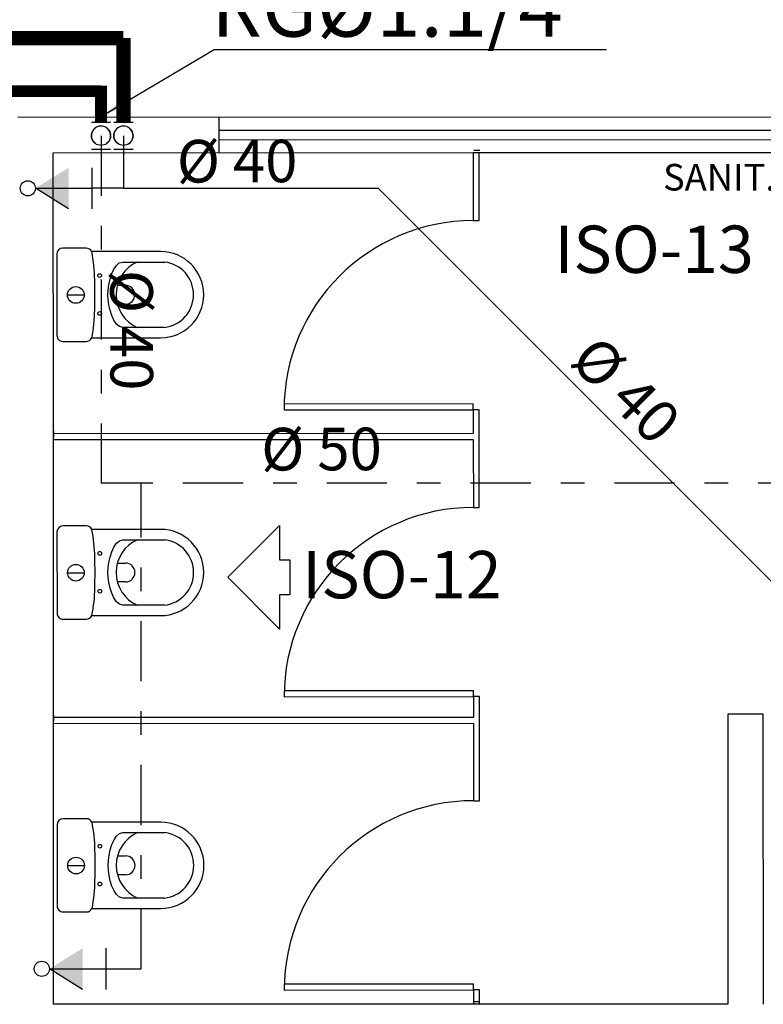
# Model space of a CAD drawing. Extents: x -104 to 203, y -167 to 46.
# Drawn here: x -40 to -37, y -102 to -98 of the extents above; entities that cross this region are included whole.
import ezdxf

# ---------------------------------------------------------------- set-up
doc = ezdxf.new("R2010")
doc.units = 0
for name, pattern in [('CONTINU', [0]), ('DASHDOT', [25.4, 12.7, -6.35, 0, -6.35]), ('HIDDEN', [9.525, 6.35, -3.175]), ('PHANTOM', [63.5, 31.75, -6.35, 6.35, -6.35, 6.35, -6.35])]:
    doc.linetypes.add(name, pattern=pattern)
for name, color, linetype in [('AGUA-FRIA', 2, 'Continuous'), ('BASE', 8, 'Continuous'), ('SIMBOLOS', 5, 'Continuous'), ('Texto', 9, 'Continuous'), ('TUBULAÇÃO-AF', 2, 'Continuous')]:
    doc.layers.add(name, color=color, linetype=linetype)
doc.layers.add('AR-TXT', color=8, linetype='Continuous', lineweight=9)
doc.styles.add('Arial', font='arial.ttf')
doc.styles.add('Arial_2', font='arial.ttf', dxfattribs={"height": 0.098353})
doc.styles.add('Arial_3', font='arial.ttf', dxfattribs={"height": 0.073765})
doc.styles.add('RomanS', font='romans__.ttf', dxfattribs={"height": 0.06019})
doc.dimstyles.new('ISO-25', dxfattribs={"dimtxt": 2.5, "dimasz": 2.5, "dimexe": 1.25, "dimexo": 0.625, "dimtad": 1, "dimtxsty": 'Standard', "dimcen": 2.5, "dimadec": 0, "dimazin": 0, "dimtfac": 1, "dimtmove": 0, "dimatfit": 3, "dimfxl": 1, "dimarcsym": 0})

# ---------------------------------------------------------------- blocks, each defined once
blk = doc.blocks.new('*U261')
at = {"color": 0, "linetype": 'Continuous'}
blk.add_lwpolyline([(0, 0), (-6.35, -6.35), (-6.35, -2.16), (-7.63, -2.16), (-7.63, 2.16), (-6.35, 2.16), (-6.35, 6.35)], close=True, dxfattribs=at)
blk = doc.blocks.new('C90')
at = {"layer": 'AGUA-FRIA', "linetype": 'Continuous'}
blk.add_line((-0.04, -0.056), (0.04, -0.056), dxfattribs=at)
blk.add_arc((0, 0), 0.04, 306.8699, 233.1301, dxfattribs=at)

msp = doc.modelspace()

# ---------------------------------------------------------------- linework, layer by layer
at = {"layer": 'AGUA-FRIA', "linetype": 'CONTINU', "ltscale": 0.03}
for p, q in [((-39.2374, -98.7231), (-39.2374, -98.9453)), ((-39.2374, -98.9453), (-39.3697, -98.9453)), ((-39.2374, -98.9453), (-38.1605, -98.9453)), ((-38.1605, -98.9453), (-36.3041, -100.8018))]:
    msp.add_line(p, q, dxfattribs=at)
at = {"layer": 'AGUA-FRIA', "linetype": 'HIDDEN', "ltscale": 0.1, "const_width": 0.06}
for points in [[(-39.2374, -98.3102), (-93.1436, -98.3102)], [(-39.2374, -98.666), (-39.2374, -98.3102)]]:
    msp.add_lwpolyline(points, dxfattribs=at)
at = {"layer": 'AGUA-FRIA', "linetype": 'PHANTOM', "ltscale": 0.02, "const_width": 0.05}
for points in [[(-39.3321, -98.5113), (-39.3321, -98.666)], [(-77.5065, -98.5344), (-39.3321, -98.5344)]]:
    msp.add_lwpolyline(points, dxfattribs=at)
at = {"layer": 'AGUA-FRIA'}
for centre in [(-39.6416, -98.9453), (-39.5824, -102.2453)]:
    msp.add_circle(centre, 0.032, dxfattribs=at)
at = {"layer": 'BASE', "color": 8}
for p, q in [((-27.0339, -98.6401), (-39.6839, -98.6453)), ((-38.8339, -98.645), (-38.8339, -98.795)), ((-38.8339, -98.7), (-36.0339, -98.6988)), ((-38.8339, -98.74), (-36.0339, -98.7388)), ((-37.7561, -98.7844), (-37.7311, -98.7844)), ((-39.5339, -98.7953), (-37.7589, -98.7945)), ((-39.5334, -99.9828), (-39.5339, -98.7953)), ((-37.7589, -98.7945), (-37.7339, -98.7945)), ((-37.7589, -98.7945), (-37.7587, -99.082)), ((-37.7339, -98.7945), (-35.3339, -98.7935)), ((-37.7337, -99.082), (-37.7339, -98.7945)), ((-37.7587, -99.082), (-37.7337, -99.082)), ((-39.3944, -99.1982), (-39.4937, -99.1983)), ((-39.5187, -99.2233), (-39.5185, -99.5673)), ((-39.0804, -99.2127), (-39.3717, -99.2129)), ((-39.2402, -99.257), (-39.062, -99.257)), ((-39.2636, -99.3552), (-39.2292, -99.3552)), ((-39.474, -99.3961), (-39.4032, -99.3961)), ((-39.2292, -99.4352), (-39.2636, -99.4352)), ((-39.0647, -99.5336), (-39.2401, -99.5336)), ((-39.3715, -99.5776), (-39.0802, -99.5774)), ((-39.4935, -99.5923), (-39.3943, -99.5922)), ((-37.7584, -99.857), (-38.5584, -99.8574)), ((-38.5584, -99.8574), (-38.5584, -99.8824)), ((-37.7584, -99.882), (-37.7584, -99.857)), ((-38.5584, -99.8824), (-37.7584, -99.882)), ((-37.7334, -99.882), (-37.7584, -99.882)), ((-37.7584, -99.882), (-37.7584, -99.982)), ((-37.7332, -100.2945), (-37.7334, -99.882)), ((-37.7584, -99.982), (-39.5334, -99.9828)), ((-39.5334, -100.0078), (-39.5334, -99.9828)), ((-39.5311, -99.9969), (-39.5311, -99.9719)), ((-39.5334, -100.0078), (-37.7584, -100.007)), ((-39.5329, -101.1828), (-39.5334, -100.0078)), ((-37.7584, -100.007), (-37.7582, -100.2945)), ((-37.7582, -100.2945), (-37.7332, -100.2945)), ((-39.5182, -100.3977), (-39.518, -100.7417)), ((-39.394, -100.3726), (-39.4932, -100.3727)), ((-39.0799, -100.3872), (-39.3712, -100.3873)), ((-39.2397, -100.4314), (-39.0615, -100.4314)), ((-39.2631, -100.5296), (-39.2287, -100.5296)), ((-39.4735, -100.5706), (-39.4027, -100.5705)), ((-39.2287, -100.6096), (-39.2631, -100.6096)), ((-39.0642, -100.708), (-39.2396, -100.708)), ((-39.493, -100.7667), (-39.3938, -100.7666)), ((-39.371, -100.752), (-39.0797, -100.7519)), ((-37.7579, -101.0695), (-38.5579, -101.0699)), ((-38.5579, -101.0699), (-38.5579, -101.0949)), ((-37.7579, -101.0945), (-37.7579, -101.0695)), ((-38.5579, -101.0949), (-37.7579, -101.0945)), ((-37.7329, -101.0945), (-37.7579, -101.0945)), ((-37.7579, -101.0945), (-37.7579, -101.182)), ((-37.7327, -101.5345), (-37.7329, -101.0945)), ((-37.7579, -101.182), (-39.5329, -101.1828)), ((-39.5329, -101.2078), (-39.5329, -101.1828)), ((-39.5311, -101.1969), (-39.5311, -101.1719)), ((-36.5329, -101.169), (-36.6829, -101.1691)), ((-36.6829, -101.1691), (-36.6824, -102.3941)), ((-36.5324, -102.394), (-36.5329, -101.169)), ((-39.5329, -101.2078), (-37.7579, -101.207)), ((-39.5324, -102.3953), (-39.5329, -101.2078)), ((-37.7579, -101.207), (-37.7577, -101.5345)), ((-37.7577, -101.5345), (-37.7327, -101.5345)), ((-39.3934, -101.6107), (-39.4927, -101.6108)), ((-39.5177, -101.6358), (-39.5175, -101.9798)), ((-39.0794, -101.6252), (-39.3707, -101.6254)), ((-39.2392, -101.6695), (-39.061, -101.6695)), ((-39.2626, -101.7677), (-39.2282, -101.7677)), ((-39.473, -101.8086), (-39.4022, -101.8086)), ((-39.2282, -101.8477), (-39.2626, -101.8477)), ((-39.0637, -101.9461), (-39.2391, -101.9461)), ((-39.3705, -101.9901), (-39.0792, -101.9899)), ((-39.4925, -102.0048), (-39.3933, -102.0047)), ((-37.7574, -102.3095), (-38.5574, -102.3099)), ((-38.5574, -102.3099), (-38.5574, -102.3349)), ((-37.7574, -102.3345), (-37.7574, -102.3095)), ((-38.5574, -102.3349), (-37.7574, -102.3345)), ((-37.7324, -102.3345), (-37.7574, -102.3345)), ((-37.7574, -102.3345), (-37.7574, -102.3945)), ((-37.7324, -102.3945), (-37.7324, -102.3345)), ((-37.7574, -102.3945), (-39.5324, -102.3953)), ((-37.7324, -102.3945), (-37.7574, -102.3945)), ((-37.7311, -102.3844), (-37.7561, -102.3844)), ((-36.6824, -102.3941), (-37.7324, -102.3945))]:
    msp.add_line(p, q, dxfattribs=at)
for centre, radius in [((-39.3377, -99.3143), 0.00788), ((-39.4386, -99.3961), 0.0354), ((-39.3376, -99.4743), 0.00788), ((-39.3372, -100.4887), 0.00788), ((-39.4381, -100.5705), 0.0354), ((-39.3371, -100.6487), 0.00788), ((-39.3367, -101.7268), 0.00788), ((-39.4376, -101.8086), 0.0354), ((-39.3366, -101.8868), 0.00788)]:
    msp.add_circle(centre, radius, dxfattribs=at)
for centre, radius, start, end in [((-37.7584, -99.882), 0.8, 90.0239, 180.0239), ((-39.4937, -99.2233), 0.025, 90.0239, 180.0239), ((-39.3944, -99.2232), 0.025, 24.4635, 90.0239), ((-40.0623, -99.3448), 0.7038, 1.1336, 10.8063), ((-39.0803, -99.3951), 0.1823, 0.0239, 90.0239), ((-39.1175, -99.3953), 0.1512, 113.8791, 246.1686), ((-39.0803, -99.3951), 0.1393, 0.0239, 82.447), ((-42.678, -99.3966), 3.3201, 358.9141, 1.1336), ((-39.2292, -99.3952), 0.04, 270.0239, 90.0239), ((-39.0803, -99.3951), 0.1823, 270.0239, 0.0239), ((-39.0803, -99.3951), 0.1393, 276.4229, 0.0239), ((-40.0622, -99.4462), 0.7038, 349.2414, 358.9141), ((-39.4935, -99.5673), 0.025, 180.0239, 270.0239), ((-39.3943, -99.5672), 0.025, 270.0239, 335.5843), ((-37.7579, -101.0945), 0.8, 90.0239, 180.0239), ((-39.4932, -100.3977), 0.025, 90.0239, 180.0239), ((-39.3939, -100.3976), 0.025, 24.4635, 90.0239), ((-40.0618, -100.5192), 0.7038, 1.1336, 10.8063), ((-39.0798, -100.5695), 0.1823, 0.0239, 90.0239), ((-39.117, -100.5697), 0.1512, 113.8791, 246.1686), ((-39.0798, -100.5695), 0.1393, 0.0239, 82.447), ((-42.6775, -100.571), 3.3201, 358.9141, 1.1336), ((-39.2287, -100.5696), 0.04, 270.0239, 90.0239), ((-39.0798, -100.5695), 0.1823, 270.0239, 0.0239), ((-39.0798, -100.5695), 0.1393, 276.4229, 0.0239), ((-40.0617, -100.6206), 0.7038, 349.2414, 358.9141), ((-39.493, -100.7417), 0.025, 180.0239, 270.0239), ((-39.3938, -100.7416), 0.025, 270.0239, 335.5843), ((-37.7574, -102.3345), 0.8, 90.0239, 180.0239), ((-39.4927, -101.6358), 0.025, 90.0239, 180.0239), ((-39.3934, -101.6357), 0.025, 24.4635, 90.0239), ((-40.0613, -101.7573), 0.7038, 1.1336, 10.8063), ((-39.0793, -101.8076), 0.1823, 0.0239, 90.0239), ((-39.1164, -101.8078), 0.1512, 113.8791, 246.1686), ((-39.0793, -101.8076), 0.1393, 0.0239, 82.447), ((-42.677, -101.8091), 3.3201, 358.9141, 1.1336), ((-39.2282, -101.8077), 0.04, 270.0239, 90.0239), ((-39.0793, -101.8076), 0.1823, 270.0239, 0.0239), ((-39.0793, -101.8076), 0.1393, 276.4229, 0.0239), ((-40.0612, -101.8587), 0.7038, 349.2414, 358.9141), ((-39.4925, -101.9798), 0.025, 180.0239, 270.0239), ((-39.3933, -101.9797), 0.025, 270.0239, 335.5843)]:
    msp.add_arc(centre, radius, start, end, dxfattribs=at)
for points in [[(-39.3032, -99.3954), (-39.3032, -99.3458), (-39.2811, -99.257), (-39.2402, -99.257)], [(-39.2401, -99.5336), (-39.281, -99.5336), (-39.3031, -99.4449), (-39.3032, -99.3954)], [(-39.3027, -100.5698), (-39.3027, -100.5202), (-39.2806, -100.4315), (-39.2397, -100.4314)], [(-39.2396, -100.708), (-39.2805, -100.7081), (-39.3026, -100.6193), (-39.3027, -100.5698)], [(-39.3021, -101.8079), (-39.3022, -101.7583), (-39.2801, -101.6695), (-39.2392, -101.6695)], [(-39.2391, -101.9461), (-39.28, -101.9461), (-39.3021, -101.8574), (-39.3021, -101.8079)]]:
    msp.add_open_spline(points, degree=3, dxfattribs=at)
at = {"layer": 'SIMBOLOS', "color": 2}
for p, q in [((-39.3697, -99.0322), (-39.3697, -98.8585)), ((-39.4692, -99.0321), (-39.6096, -98.9453)), ((-39.6096, -98.9453), (-39.3697, -98.9453)), ((-39.3104, -102.3322), (-39.3104, -102.1585)), ((-39.4099, -102.3321), (-39.5504, -102.2453)), ((-39.5504, -102.2453), (-39.3104, -102.2453))]:
    msp.add_line(p, q, dxfattribs=at)
for points in [[(-39.4692, -99.0321), (-39.6096, -98.9453), (-39.4692, -98.8585), (-39.6096, -98.9453)], [(-39.4099, -102.3321), (-39.5504, -102.2453), (-39.4099, -102.1585), (-39.5504, -102.2453)]]:
    msp.add_solid(points, dxfattribs=at)
at = {"layer": 'TUBULAÇÃO-AF', "linetype": 'DASHDOT', "ltscale": 0.02}
for p, q in [((-39.3321, -98.7231), (-39.3321, -100.1925)), ((-39.1622, -100.1925), (-39.3321, -100.1925)), ((-39.1622, -102.2454), (-39.1622, -100.1925)), ((-35.0837, -100.1925), (-39.1622, -100.1925)), ((-39.3104, -102.2453), (-39.1622, -102.2454))]:
    msp.add_line(p, q, dxfattribs=at)

# ---------------------------------------------------------------- block references
at = {"yscale": 1.019999999999996}
for p, xscale, zscale, rotation in [((-39.3321, -98.7231), -1.019999999999996, 1.02, 179.999999573113), ((-39.3321, -98.7231), 1.019999999999996, 1.019999999999996, 4.268870253700967e-07), ((-39.2374, -98.7231), -1.019999999999996, 1.02, 179.999999573113), ((-39.2374, -98.7231), 1.019999999999996, 1.019999999999996, 4.268870253700967e-07)]:
    msp.add_blockref('C90', p, dxfattribs=dict(at, xscale=xscale, zscale=zscale, rotation=rotation))
at = {"layer": 'Texto', "color": 10, "xscale": 0.03451403663080498, "yscale": 0.03451403663080498, "zscale": 0.03451403663080498, "rotation": 180}
msp.add_blockref('*U261', (-38.7967, -100.5899), dxfattribs=at)

# ---------------------------------------------------------------- texts
at = {"color": 7, "style": 'Arial_2'}
for s, rotation, p in [('%%C 40', 0.1579, (-39.0114, -98.9208, 900.7638)), ('%%C 40', 270.1579, (-39.2933, -99.2904, 900.7638)), ('%%C 40', 315.1579, (-37.357, -99.6821, 900.7638)), ('%%C 50', 0.1579, (-38.6546, -100.1383, 900.7638))]:
    msp.add_text(s, height=0.18, rotation=rotation, dxfattribs=at).set_placement(p)
at = {"layer": 'AR-TXT', "color": 7, "style": 'Arial'}
msp.add_text('RG%%C1.1/4" ', height=0.2475, dxfattribs=at).set_placement((-38.8664, -98.304, -0.7285))
at = {"layer": 'BASE', "color": 8, "style": 'Arial_3'}
msp.add_text('SANIT. FEM.', height=0.1125, dxfattribs=at).set_placement((-36.9563, -98.9546))
at = {"layer": 'Texto', "color": 7, "style": 'RomanS'}
for s, p in [('ISO-13', (-37.4153, -99.303, 0)), ('ISO-12', (-38.4812, -100.6787, 0))]:
    msp.add_text(s, height=0.2, rotation=0.0144, dxfattribs=at).set_placement(p)

# ---------------------------------------------------------------- leaders
at = {"color": 1}
msp.add_leader([(-39.3195, -98.6346), (-38.8537, -98.3589), (-37.1953, -98.3589)], dimstyle='ISO-25', override={"dimasz": 0.1, "dimgap": 0.625, "dimtad": 0, "dimfxl": 0.18}, dxfattribs=at)

doc.saveas('drawing.dxf')
